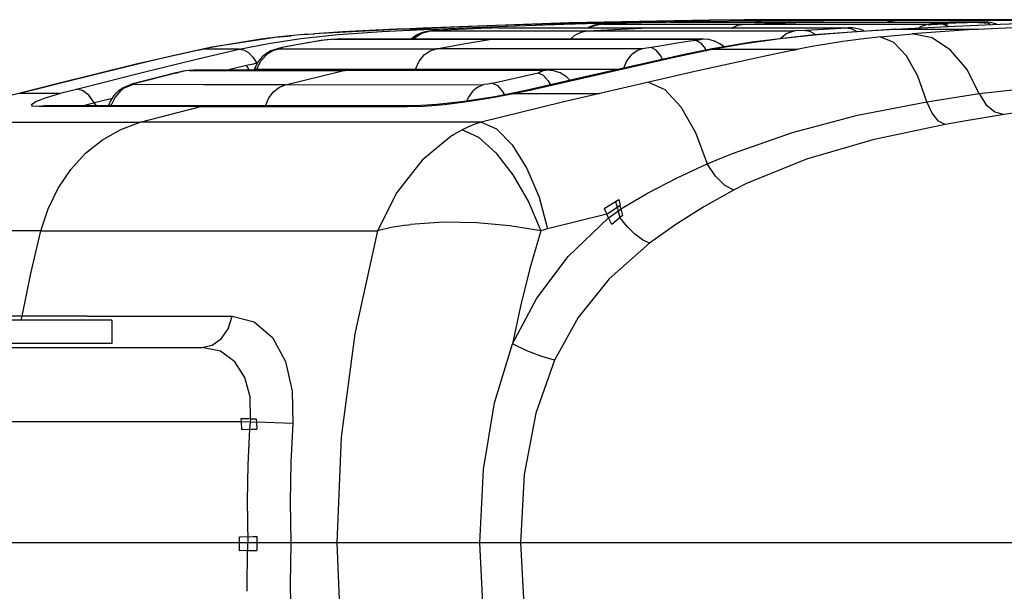
# Model space of a CAD drawing. Units: millimetres. Extents: x 163398 to 186494, y 1519 to 16902.
# Drawn here: x 173168 to 173294, y 11091 to 11164 of the extents above; entities that cross this region are included whole.
import ezdxf

# ---------------------------------------------------------------- set-up
doc = ezdxf.new("R2010")
doc.units = ezdxf.units.MM
doc.layers.add('DEFAULT', color=7, linetype='Continuous')
doc.layers.add('DiKom', color=7, linetype='Continuous')

# ---------------------------------------------------------------- blocks, each defined once
blk = doc.blocks.new('RP-19302')
at = {"layer": 'DiKom'}
for p, q in [((173238.12, 11164), (173219.41, 11163.34)), ((173228.84, 11163.71), (173242.17, 11164.1)), ((173237.47, 11163.85), (173246.11, 11164.09)), ((173256.09, 11164.36), (173238.12, 11164)), ((173242.88, 11163.91), (173242.08, 11163.86)), ((173242.17, 11164.1), (173256.11, 11164.36)), ((173242.45, 11163.86), (173244.08, 11163.91)), ((173243.55, 11163.9), (173242.69, 11163.88)), ((173243.22, 11163.91), (173242.74, 11163.91)), ((173243.22, 11163.91), (173242.88, 11163.91)), ((173243.22, 11163.91), (173243.44, 11163.91)), ((173243.72, 11163.91), (173243.22, 11163.91)), ((173243.44, 11163.91), (173243.55, 11163.9)), ((173243.96, 11163.91), (173243.55, 11163.9)), ((173243.55, 11163.9), (173243.69, 11163.9)), ((173249.21, 11164.06), (173243.66, 11163.91)), ((173243.93, 11163.91), (173243.72, 11163.91)), ((173244.08, 11163.91), (173243.93, 11163.91)), ((173246.11, 11164.09), (173250.22, 11164.18)), ((173246.43, 11163.96), (173246.11, 11164.09)), ((173250.56, 11164.08), (173249.2, 11164.06)), ((173250.22, 11164.18), (173254.31, 11164.25)), ((173251.14, 11164.1), (173250.43, 11164.08)), ((173251.14, 11164.1), (173286.76, 11164.1)), ((173254.31, 11164.25), (173262.92, 11164.33)), ((173256.11, 11164.36), (173256.09, 11164.36)), ((173260.56, 11164.4), (173256.16, 11164.36)), ((173260.49, 11163.86), (173268.45, 11164.1)), ((173264.53, 11164.42), (173260.56, 11164.4)), ((173261.78, 11164.1), (173262.92, 11164.33)), ((173262.92, 11164.33), (173270.69, 11164.33)), ((173323.69, 11164.42), (173264.53, 11164.42)), ((173301.67, 11164.33), (173270.69, 11164.33)), ((173278.74, 11164.1), (173278.99, 11164.21)), ((173278.99, 11164.21), (173279.79, 11164.33)), ((173279.79, 11164.33), (173283.68, 11164.38)), ((173283.68, 11164.38), (173287.58, 11164.42)), ((173284.8, 11163.89), (173284.42, 11163.87)), ((173285.4, 11163.91), (173284.63, 11163.87)), ((173285.4, 11163.91), (173284.8, 11163.89)), ((173285.68, 11163.91), (173285.4, 11163.91)), ((173285.95, 11163.86), (173285.68, 11163.91)), ((173285.84, 11163.91), (173285.68, 11163.91)), ((173286.01, 11163.91), (173285.84, 11163.91)), ((173286.17, 11163.91), (173286.01, 11163.91)), ((173289.04, 11164.01), (173286.17, 11163.91)), ((173286.17, 11163.91), (173286.37, 11163.89)), ((173286.37, 11163.89), (173286.56, 11163.84)), ((173291.37, 11164.09), (173286.76, 11164.1)), ((173290.57, 11164.06), (173289.04, 11164.01)), ((173290.82, 11164.1), (173290.47, 11164.08)), ((173291.54, 11164.09), (173290.47, 11164.08)), ((173290.47, 11164.08), (173290.52, 11164.07)), ((173291.73, 11164.08), (173290.52, 11164.07)), ((173290.52, 11164.07), (173290.59, 11164.07)), ((173291.54, 11164.06), (173290.59, 11164.06)), ((173290.62, 11164.06), (173290.83, 11164.06)), ((173291.08, 11164.09), (173290.82, 11164.1)), ((173290.83, 11164.06), (173291.07, 11164.04)), ((173291.08, 11164.09), (173290.91, 11164.1)), ((173291.07, 11164.04), (173291.34, 11163.99)), ((173291.42, 11164.02), (173291.07, 11164.04)), ((173291.08, 11164.09), (173291.08, 11164.09)), ((173291.34, 11163.99), (173291.42, 11164.02)), ((173291.54, 11164.09), (173291.37, 11164.09)), ((173291.4, 11164.02), (173291.48, 11164.05)), ((173291.74, 11163.91), (173291.41, 11164.03)), ((173291.48, 11164.05), (173291.54, 11164.06)), ((173291.66, 11164.09), (173291.54, 11164.09)), ((173291.54, 11164.06), (173291.65, 11164.07)), ((173291.65, 11164.07), (173291.73, 11164.08)), ((173292.01, 11164.05), (173291.66, 11164.09)), ((173291.77, 11164.08), (173291.66, 11164.09)), ((173291.73, 11164.08), (173291.77, 11164.08)), ((173291.95, 11163.8), (173291.74, 11163.91)), ((173292.8, 11163.83), (173292.01, 11164.05)), ((173293.23, 11163.85), (173302.22, 11164.17)), ((173204.06, 11162.51), (173205.58, 11162.63)), ((173219.41, 11163.34), (173205.48, 11162.62)), ((173205.5, 11162.62), (173205.58, 11162.63)), ((173209.21, 11162.86), (173205.58, 11162.63)), ((173208.59, 11162.52), (173214.18, 11162.89)), ((173216.03, 11163.19), (173209.21, 11162.86)), ((173214.18, 11162.89), (173220.5, 11163.19)), ((173216.03, 11163.19), (173228.84, 11163.71)), ((173220.5, 11163.19), (173216.17, 11163.19)), ((173219.26, 11162.74), (173218.8, 11162.53)), ((173219.72, 11162.88), (173219.26, 11162.74)), ((173220.19, 11162.96), (173219.72, 11162.88)), ((173221.13, 11163.03), (173220.19, 11162.96)), ((173220.48, 11162.98), (173220.54, 11162.98)), ((173220.86, 11163.01), (173220.5, 11162.99)), ((173220.51, 11163.19), (173228.98, 11163.55)), ((173220.54, 11162.98), (173267, 11162.98)), ((173220.65, 11163.2), (173221.03, 11163.02)), ((173221.1, 11163.02), (173220.86, 11163.01)), ((173221.13, 11163.03), (173221.11, 11163.02)), ((173227.83, 11163.33), (173221.13, 11163.03)), ((173228.31, 11163.35), (173227.83, 11163.33)), ((173229.03, 11163.37), (173228.31, 11163.35)), ((173228.98, 11163.55), (173237.47, 11163.85)), ((173229.03, 11163.37), (173273.78, 11163.37)), ((173240.46, 11162.98), (173248.3, 11163.37)), ((173241, 11163.59), (173240.54, 11163.37)), ((173241.37, 11163.71), (173241, 11163.59)), ((173242.08, 11163.86), (173241.33, 11163.7)), ((173241.38, 11163.72), (173241.59, 11163.77)), ((173241.59, 11163.77), (173241.79, 11163.8)), ((173242.28, 11163.87), (173241.79, 11163.8)), ((173241.79, 11163.8), (173242.08, 11163.84)), ((173242.08, 11163.84), (173242.28, 11163.85)), ((173242.45, 11163.86), (173242.27, 11163.85)), ((173242.69, 11163.88), (173242.28, 11163.85)), ((173242.48, 11163.86), (173284.13, 11163.86)), ((173268.37, 11163.03), (173267, 11162.98)), ((173273.68, 11163.33), (173268.37, 11163.03)), ((173279.84, 11163.2), (173269.42, 11162.48)), ((173273.95, 11163.35), (173273.68, 11163.33)), ((173274.33, 11163.21), (173273.68, 11163.33)), ((173273.9, 11163.37), (173273.78, 11163.37)), ((173274.02, 11163.37), (173273.9, 11163.37)), ((173274.89, 11162.89), (173274.33, 11163.21)), ((173274.77, 11162.89), (173279.79, 11163.19)), ((173277.91, 11162.22), (173282.02, 11162.63)), ((173279.79, 11163.19), (173286.54, 11163.55)), ((173279.79, 11163.19), (173290.44, 11163.19)), ((173279.91, 11163.2), (173279.84, 11163.2)), ((173290.34, 11163.19), (173282.01, 11162.63)), ((173283.12, 11163.54), (173282.9, 11163.36)), ((173284.13, 11163.85), (173283.12, 11163.54)), ((173284.63, 11163.87), (173284.08, 11163.8)), ((173284.11, 11163.77), (173284.08, 11163.8)), ((173284.09, 11163.8), (173284.14, 11163.85)), ((173284.13, 11163.7), (173284.11, 11163.77)), ((173284.13, 11163.86), (173284.13, 11163.85)), ((173284.13, 11163.86), (173284.25, 11163.86)), ((173284.52, 11163.76), (173284.13, 11163.7)), ((173284.42, 11163.87), (173284.14, 11163.85)), ((173284.42, 11163.87), (173284.25, 11163.86)), ((173285.95, 11163.86), (173284.52, 11163.76)), ((173286.17, 11163.85), (173285.95, 11163.86)), ((173285.97, 11163.86), (173286.67, 11163.56)), ((173286.56, 11163.84), (173286.17, 11163.85)), ((173286.54, 11163.55), (173293.23, 11163.85)), ((173290.34, 11163.19), (173300.49, 11163.71)), ((173200.87, 11162.2), (173192.44, 11160.9)), ((173198.73, 11161.93), (173193.08, 11161)), ((173195.93, 11160.65), (173199.71, 11161.37)), ((173201.16, 11162.23), (173198.73, 11161.93)), ((173199.71, 11161.37), (173203.84, 11162.01)), ((173201.97, 11162.32), (173200.87, 11162.2)), ((173200.92, 11162.2), (173201.11, 11162.22)), ((173201.11, 11162.22), (173202.58, 11162.37)), ((173204.71, 11162.56), (173201.97, 11162.32)), ((173205.25, 11161.55), (173202.09, 11160.97)), ((173203.84, 11162.01), (173208.59, 11162.52)), ((173205.24, 11161.54), (173204.64, 11161.44)), ((173206.57, 11161.75), (173205.24, 11161.54)), ((173206.44, 11161.74), (173205.25, 11161.55)), ((173207.19, 11161.84), (173206.44, 11161.74)), ((173206.57, 11161.75), (173206.44, 11161.74)), ((173208.06, 11161.91), (173206.97, 11161.81)), ((173208.52, 11161.94), (173207.19, 11161.84)), ((173208.06, 11161.91), (173208.49, 11161.94)), ((173208.06, 11161.91), (173254.73, 11161.91)), ((173221.59, 11161.94), (173208.49, 11161.94)), ((173218.35, 11162.26), (173217.96, 11161.94)), ((173218.8, 11162.53), (173218.35, 11162.26)), ((173228.6, 11161.94), (173221.59, 11161.94)), ((173228.2, 11161.91), (173228.6, 11161.94)), ((173255.1, 11161.94), (173228.6, 11161.94)), ((173252.21, 11161.44), (173250.46, 11161.16)), ((173253.59, 11161.65), (173252.21, 11161.44)), ((173254.36, 11161.75), (173253.59, 11161.65)), ((173254.7, 11161.81), (173254.36, 11161.75)), ((173254.73, 11161.91), (173255.09, 11161.94)), ((173255.35, 11161.93), (173255.1, 11161.94)), ((173255.98, 11161.87), (173255.35, 11161.93)), ((173261.51, 11161.53), (173256.16, 11160.63)), ((173256.42, 11160.65), (173260.58, 11161.37)), ((173260.58, 11161.37), (173265.12, 11162.01)), ((173269.42, 11162.48), (173261.51, 11161.53)), ((173269.52, 11162.61), (173269.66, 11162.5)), ((173192.44, 11160.9), (173182.78, 11158.72)), ((173190.69, 11160.53), (173187.64, 11159.84)), ((173190.69, 11160.53), (173191.26, 11160.64)), ((173193.08, 11161), (173191.25, 11160.64)), ((173195.94, 11160.64), (173191.26, 11160.64)), ((173191.37, 11159.6), (173195.94, 11160.64)), ((173200.02, 11160.43), (173199.45, 11160.11)), ((173199.72, 11160.14), (173199.56, 11160.03)), ((173201.28, 11160.81), (173200.02, 11160.43)), ((173201.09, 11160.71), (173221.16, 11160.71)), ((173202.09, 11160.97), (173201.28, 11160.81)), ((173201.28, 11160.81), (173201.45, 11160.84)), ((173203.08, 11161.16), (173201.45, 11160.84)), ((173247.47, 11160.71), (173221.16, 11160.71)), ((173246.37, 11160.14), (173246.08, 11159.9)), ((173248.64, 11160.84), (173247.47, 11160.71)), ((173249.48, 11160.99), (173248.63, 11160.84)), ((173250.46, 11161.16), (173249.48, 11160.99)), ((173251.41, 11159.6), (173256.42, 11160.64)), ((173256.23, 11160.64), (173253.07, 11160)), ((173255.52, 11160.74), (173255.67, 11160.4)), ((173256.23, 11160.64), (173256.16, 11160.63)), ((173256.41, 11160.64), (173256.23, 11160.64)), ((173256.42, 11160.64), (173267.41, 11160.64)), ((173257.94, 11160.93), (173257.42, 11161.33)), ((173266.84, 11160.53), (173263.57, 11159.84)), ((173266.84, 11160.53), (173266.98, 11160.56)), ((173266.98, 11160.56), (173267.41, 11160.64)), ((173185.64, 11159.37), (173181.4, 11158.34)), ((173187.64, 11159.84), (173185.64, 11159.37)), ((173186.82, 11158.49), (173191.37, 11159.6)), ((173198.21, 11158.07), (173198.68, 11159.06)), ((173198.68, 11159.06), (173199.42, 11159.9)), ((173199.56, 11160.03), (173199.42, 11159.9)), ((173233.67, 11155.54), (173251.41, 11159.6)), ((173253.07, 11160), (173239.43, 11156.93)), ((173263.57, 11159.84), (173254.21, 11157.78)), ((173182.78, 11158.72), (173173.15, 11156.33)), ((173181.4, 11158.34), (173173.68, 11156.43)), ((173187.86, 11157.61), (173182.68, 11156.3)), ((173182.7, 11157.46), (173186.82, 11158.49)), ((173182.7, 11156.28), (173187.86, 11157.6)), ((173188.13, 11157.68), (173187.86, 11157.61)), ((173188.06, 11157.64), (173187.86, 11157.61)), ((173187.86, 11157.6), (173188.06, 11157.64)), ((173188.39, 11157.72), (173188.06, 11157.64)), ((173188.73, 11157.79), (173188.39, 11157.72)), ((173189.09, 11157.86), (173188.73, 11157.79)), ((173189.58, 11157.91), (173189.09, 11157.86)), ((173189.56, 11157.9), (173189.57, 11157.91)), ((173189.56, 11157.9), (173209.15, 11157.89)), ((173189.58, 11157.91), (173190.24, 11157.98)), ((173209.86, 11157.98), (173190.24, 11157.97)), ((173196.89, 11158.56), (173194.42, 11157.98)), ((173197.27, 11157.98), (173196.88, 11158.56)), ((173197.55, 11158.7), (173196.89, 11158.56)), ((173198.21, 11158.84), (173197.55, 11158.7)), ((173197.91, 11158.14), (173197.82, 11157.98)), ((173198.03, 11158.43), (173197.91, 11158.13)), ((173198.21, 11158.07), (173197.91, 11158.14)), ((173198.21, 11158.07), (173244.4, 11158.07)), ((173201.88, 11156.09), (173209.15, 11157.89)), ((173209.15, 11157.89), (173209.86, 11157.98)), ((173234.4, 11157.9), (173209.15, 11157.89)), ((173209.86, 11157.98), (173235.15, 11157.98)), ((173228.33, 11156.28), (173234.17, 11157.64)), ((173234.44, 11157.72), (173234.17, 11157.64)), ((173234.17, 11157.64), (173234.82, 11157.34)), ((173234.4, 11157.9), (173234.57, 11157.91)), ((173234.65, 11157.79), (173234.44, 11157.72)), ((173234.58, 11157.91), (173235.14, 11157.98)), ((173234.58, 11157.91), (173234.78, 11157.86)), ((173234.78, 11157.86), (173234.65, 11157.79)), ((173235.35, 11157.97), (173235.15, 11157.98)), ((173236.15, 11157.88), (173235.35, 11157.97)), ((173236.97, 11157.61), (173236.15, 11157.88)), ((173237.78, 11157.12), (173236.97, 11157.61)), ((173254.21, 11157.78), (173244.99, 11155.66)), ((173173.15, 11156.33), (173166.61, 11154.68)), ((173173.68, 11156.43), (173170.63, 11155.66)), ((173173.68, 11156.43), (173173.15, 11156.33)), ((173175.15, 11155.54), (173178.85, 11156.49)), ((173178.85, 11156.49), (173182.7, 11157.46)), ((173239.43, 11156.93), (173232.58, 11155.34)), ((173234.82, 11157.34), (173235.47, 11156.61)), ((173235.47, 11156.61), (173235.75, 11156.07)), ((173238.27, 11156.66), (173237.78, 11157.12)), ((173170.63, 11155.66), (173167.88, 11154.97)), ((173172.99, 11154.97), (173173.57, 11155.13)), ((173173.57, 11155.13), (173175.15, 11155.54)), ((173180.08, 11154.48), (173180.85, 11155.37)), ((173181.17, 11155.6), (173180.85, 11155.37)), ((173182.31, 11156.2), (173181.1, 11155.71)), ((173181.51, 11155.8), (173181.17, 11155.6)), ((173181.51, 11155.8), (173182.36, 11156.12)), ((173182.68, 11156.3), (173182.31, 11156.2)), ((173182.41, 11156.2), (173182.34, 11156.17)), ((173191.37, 11156.1), (173182.36, 11156.12)), ((173182.7, 11156.28), (173182.41, 11156.2)), ((173182.7, 11156.28), (173182.5, 11156.25)), ((173201.88, 11156.09), (173191.37, 11156.1)), ((173201.88, 11156.09), (173227.17, 11156.12)), ((173226.45, 11155.8), (173225.91, 11155.37)), ((173226.45, 11155.8), (173227.17, 11156.12)), ((173227.74, 11156.17), (173227.17, 11156.12)), ((173228.33, 11156.28), (173227.74, 11156.17)), ((173232.58, 11155.34), (173228.64, 11154.55)), ((173231.05, 11154.97), (173231.83, 11155.13)), ((173231.83, 11155.13), (173232.67, 11155.31)), ((173232.67, 11155.31), (173233.14, 11155.41)), ((173233.14, 11155.41), (173233.67, 11155.54)), ((173233.42, 11155.53), (173233.44, 11155.53)), ((173233.44, 11155.53), (173233.68, 11155.54)), ((173244.99, 11155.66), (173237.29, 11153.85)), ((173172.98, 11154.97), (173167.88, 11154.97)), ((173171.18, 11154.41), (173172.98, 11154.97)), ((173179.7, 11154.34), (173177.44, 11153.77)), ((173179.5, 11154.02), (173179.28, 11153.51)), ((173179.94, 11154.72), (173179.5, 11154.02)), ((173179.6, 11153.43), (173180.08, 11154.48)), ((173228.64, 11154.55), (173224.71, 11153.94)), ((173237.29, 11153.85), (173226.9, 11151.31)), ((173231.05, 11154.97), (173242.02, 11154.97)), ((173283.87, 11153.91), (173290.55, 11154.99)), ((173171.19, 11153.4), (173170.36, 11153.3)), ((173190.86, 11153.28), (173170.37, 11153.3)), ((173171.19, 11153.4), (173171.05, 11153.4)), ((173176.96, 11153.39), (173171.19, 11153.4)), ((173177.44, 11153.77), (173176.05, 11153.39)), ((173190.86, 11153.38), (173176.96, 11153.39)), ((173179.34, 11153.45), (173179.28, 11153.51)), ((173179.6, 11153.43), (173179.34, 11153.45)), ((173188.68, 11153.4), (173179.6, 11153.43)), ((173183.31, 11151.29), (173190.86, 11153.28)), ((173199.31, 11153.4), (173188.68, 11153.4)), ((173199.31, 11153.38), (173190.86, 11153.38)), ((173190.86, 11153.28), (173191.62, 11153.38)), ((173190.86, 11153.28), (173217.44, 11153.3)), ((173199.31, 11153.4), (173211.4, 11153.4)), ((173218.13, 11153.4), (173199.31, 11153.38)), ((173211.4, 11153.4), (173218.73, 11153.42)), ((173218.13, 11153.4), (173217.44, 11153.3)), ((173217.44, 11153.3), (173219.62, 11153.37)), ((173218.52, 11153.4), (173218.13, 11153.4)), ((173296.05, 11152.65), (173293.76, 11152.29)), ((173153.97, 11151.31), (173173.2, 11151.3)), ((173226.9, 11151.31), (173183.31, 11151.29)), ((173288.9, 11151.46), (173286.21, 11150.99)), ((173293.76, 11152.29), (173288.9, 11151.46)), ((173173.2, 11151.3), (173183.31, 11151.29)), ((173223.36, 11149.72), (173224.46, 11150.34)), ((173223.19, 11149.6), (173223.05, 11149.51)), ((173223.19, 11149.6), (173223.36, 11149.72)), ((173255.8, 11145.98), (173259.03, 11147.32)), ((173260.8, 11143.45), (173259.16, 11142.63)), ((173242.62, 11140.27), (173244.5, 11141.41)), ((173244.5, 11141.41), (173244.66, 11140.69)), ((173242.62, 11140.27), (173242.95, 11139.54)), ((173242.95, 11139.54), (173244.66, 11140.69)), ((173243.17, 11139.05), (173244.75, 11140.2)), ((173244.06, 11141.14), (173244.26, 11140.42)), ((173244.26, 11140.42), (173244.39, 11139.94)), ((173244.75, 11140.2), (173244.66, 11140.69)), ((173244.76, 11140.21), (173244.95, 11139.39)), ((173242.95, 11139.54), (173235.37, 11137.68)), ((173243.17, 11139.05), (173242.95, 11139.54)), ((173243.58, 11138.22), (173243.17, 11139.05)), ((173244.95, 11139.39), (173243.58, 11138.22)), ((173244.39, 11139.94), (173244.63, 11139.11)), ((173217.35, 11138.15), (173217.86, 11138.22)), ((173235.37, 11137.68), (173234.51, 11137.39)), ((173170.59, 11137.41), (173141.08, 11137.39)), ((173170.59, 11137.41), (173213.62, 11137.39)), ((173176.55, 11126.47), (173154.86, 11126.47)), ((173168.09, 11125.99), (173168.23, 11126.47)), ((173176.55, 11126.47), (173195.04, 11126.47)), ((173179.68, 11125.99), (173091.21, 11125.99)), ((173179.68, 11125.99), (173179.68, 11122.99)), ((173131.57, 11122.49), (173191.19, 11122.49)), ((173179.68, 11122.99), (173132.74, 11122.99)), ((173140.71, 11113.01), (173196.2, 11113.01)), ((173197.24, 11113.36), (173196.18, 11113.34)), ((173196.18, 11113.34), (173196.2, 11113.01)), ((173196.2, 11113.01), (173196.23, 11112.01)), ((173196.2, 11113.01), (173197.25, 11112.97)), ((173197.36, 11112.97), (173197.29, 11112.04)), ((173197.39, 11113.36), (173197.36, 11112.97)), ((173197.39, 11113.36), (173198.13, 11113.37)), ((173197.41, 11112.97), (173198.15, 11112.94)), ((173198.13, 11113.37), (173198.15, 11112.94)), ((173198.15, 11112.94), (173198.19, 11112.04)), ((173202.81, 11112.74), (173198.15, 11112.94)), ((173196.23, 11112.01), (173197.29, 11112.03)), ((173197.44, 11112.03), (173198.19, 11112.04)), ((174068.95, 11097.49), (173130.32, 11097.49)), ((173195.99, 11098.27), (173197.72, 11098.31)), ((173196.01, 11097.49), (173195.99, 11098.27)), ((173196.01, 11096.49), (173196.01, 11097.49)), ((173197.02, 11095.45), (173197.06, 11097.49)), ((173197.72, 11098.31), (173198.2, 11098.31)), ((173198.2, 11098.31), (173198.23, 11097.49)), ((173198.23, 11097.49), (173198.23, 11096.52)), ((173197.04, 11096.51), (173196.01, 11096.49)), ((173197.04, 11096.51), (173198.23, 11096.52)), ((173197, 11094.61), (173197.02, 11095.45)), ((173196.99, 11093.66), (173197, 11094.61)), ((173196.99, 11092.55), (173196.99, 11093.66)), ((173196.99, 11091.29), (173196.99, 11092.55))]:
    blk.add_line(p, q, dxfattribs=at)
for points in [[(173290.59, 11164.07), (173290.6, 11164.07), (173290.6, 11164.06), (173290.58, 11164.06)], [(173220.54, 11162.98), (173219.28, 11162.67), (173218.21, 11161.94)], [(173238.33, 11161.94), (173238.86, 11162.42), (173239.67, 11162.83), (173240.46, 11162.98)], [(173242.27, 11163.85), (173241.06, 11163.54), (173240.81, 11163.37)], [(173258.88, 11163.34), (173259.7, 11163.72), (173260.49, 11163.86)], [(173267, 11162.98), (173265.95, 11162.67), (173265.1, 11161.96)], [(173265.12, 11162.01), (173269.9, 11162.52), (173274.77, 11162.89)], [(173268.37, 11163.03), (173268.92, 11162.93), (173269.52, 11162.61)], [(173273.78, 11163.37), (173273.99, 11163.36), (173273.95, 11163.35)], [(173275.86, 11162.96), (173275.75, 11163.02), (173275.26, 11163.2), (173274.78, 11163.31), (173274.37, 11163.36), (173274.02, 11163.37)], [(173290.55, 11154.99), (173288.96, 11158.11), (173286.91, 11160.54), (173284.53, 11162.08), (173282.01, 11162.63)], [(173221.16, 11160.71), (173224.61, 11161.35), (173228.2, 11161.91)], [(173254.36, 11161.75), (173254.95, 11161.47), (173255.52, 11160.74)], [(173254.73, 11161.91), (173254.93, 11161.9), (173254.93, 11161.86), (173254.7, 11161.81)], [(173257.42, 11161.33), (173256.7, 11161.68), (173255.98, 11161.87)], [(173278.02, 11162.23), (173275.44, 11161.93), (173273.13, 11161.62), (173271.04, 11161.3), (173269.15, 11160.97), (173267.44, 11160.64)], [(173283.87, 11153.91), (173282.72, 11157.19), (173281.28, 11159.8), (173279.65, 11161.52), (173277.91, 11162.22)], [(173195.92, 11160.64), (173196.52, 11160.56), (173197.13, 11160.22), (173197.7, 11159.64), (173198.21, 11158.84)], [(173199.45, 11160.11), (173198.9, 11159.67), (173198.41, 11159.1), (173198.03, 11158.43)], [(173199.72, 11160.14), (173200.4, 11160.5), (173201.09, 11160.71)], [(173201.44, 11160.84), (173201.11, 11160.76), (173201.03, 11160.72), (173201.09, 11160.71)], [(173218.48, 11158.07), (173218.95, 11159.1), (173219.61, 11159.91), (173220.38, 11160.44), (173221.16, 11160.71)], [(173246.37, 11160.14), (173246.89, 11160.5), (173247.47, 11160.71)], [(173250.08, 11159.33), (173249.85, 11159.8), (173249.25, 11160.54), (173248.63, 11160.84)], [(173245.13, 11158.23), (173245.46, 11159.06), (173246.08, 11159.9)], [(173190.24, 11157.98), (173190.1, 11157.97), (173189.47, 11157.92), (173188.82, 11157.82), (173188.13, 11157.68)], [(173248.3, 11156.43), (173250.35, 11155.47), (173252.43, 11153.25), (173254.3, 11149.99), (173255.79, 11145.98)], [(173290.55, 11154.99), (173303.02, 11156.36), (173316.19, 11157.14), (173329.97, 11157.57)], [(173177.71, 11153.39), (173176.74, 11154.76), (173175.92, 11155.38), (173175.12, 11155.54)], [(173181.1, 11155.71), (173180.49, 11155.29), (173179.94, 11154.72)], [(173182.34, 11156.17), (173182.29, 11156.13), (173182.36, 11156.12)], [(173199.31, 11153.4), (173199.75, 11154.43), (173200.38, 11155.25), (173201.12, 11155.79), (173201.88, 11156.09)], [(173225.07, 11153.99), (173225.26, 11154.48), (173225.91, 11155.37)], [(173228.33, 11156.28), (173228.99, 11155.98), (173229.63, 11155.25), (173229.87, 11154.79)], [(173170.37, 11153.3), (173169.55, 11153.37), (173169.41, 11153.59), (173169.97, 11153.94), (173171.18, 11154.41)], [(173224.71, 11153.94), (173221.23, 11153.55), (173218.52, 11153.4)], [(173219.62, 11153.37), (173222.21, 11153.59), (173225.09, 11153.94), (173228.08, 11154.41), (173231.05, 11154.97)], [(173259.03, 11147.32), (173266.69, 11149.99), (173274.99, 11152.2), (173283.87, 11153.91)], [(173286.21, 11150.99), (173285.36, 11151.42), (173284.54, 11152.44), (173283.87, 11153.91)], [(173290.55, 11154.99), (173291.41, 11153.57), (173292.54, 11152.63), (173293.76, 11152.29)], [(173226.9, 11151.31), (173226.08, 11151.04), (173225.27, 11150.72), (173224.46, 11150.34)], [(173226.9, 11151.31), (173228.86, 11150.44), (173230.87, 11148.41), (173232.74, 11145.4), (173234.29, 11141.7), (173235.37, 11137.68)], [(173170.59, 11137.41), (173171.52, 11140.24), (173172.8, 11142.87), (173174.41, 11145.26), (173176.31, 11147.34), (173178.46, 11149.06), (173180.81, 11150.39), (173183.31, 11151.29)], [(173224.42, 11150.35), (173226.55, 11149.37), (173228.77, 11147.39), (173230.95, 11144.57), (173232.92, 11141.13), (173234.51, 11137.39)], [(173286.21, 11150.99), (173276.98, 11149.06), (173268.48, 11146.57), (173260.8, 11143.45)], [(173223.05, 11149.51), (173219.35, 11146.46), (173216.09, 11142.32), (173213.62, 11137.39)], [(173244.76, 11140.21), (173248.25, 11142.25), (173251.93, 11144.18), (173255.79, 11145.98)], [(173259.18, 11142.62), (173258.05, 11143.2), (173256.85, 11144.38), (173255.79, 11145.98)], [(173259.16, 11142.63), (173255.34, 11140.49), (173251.76, 11138.22), (173248.4, 11135.82)], [(173230.88, 11122.94), (173233.99, 11128.81), (173238.01, 11134.12), (173243.17, 11139.05)], [(173248.4, 11135.82), (173247.53, 11136.24), (173246.55, 11136.98), (173245.56, 11137.96), (173244.63, 11139.11)], [(173217.35, 11138.15), (173215.38, 11137.83), (173213.62, 11137.39)], [(173234.51, 11137.39), (173230.56, 11138.05), (173226.32, 11138.44), (173222.06, 11138.51), (173217.86, 11138.22)], [(173168.23, 11126.47), (173169.32, 11131.96), (173170.59, 11137.41)], [(173213.62, 11137.39), (173210.72, 11124.25), (173209, 11111), (173208.42, 11097.49)], [(173234.51, 11137.39), (173233.11, 11132.57), (173231.9, 11127.75), (173230.88, 11122.94)], [(173248.4, 11135.82), (173243.26, 11131.28), (173239.27, 11126.33), (173236.25, 11120.87)], [(173191.19, 11122.49), (173192.51, 11122.78), (173193.67, 11123.61), (173194.55, 11124.89), (173195.04, 11126.47)], [(173195.04, 11126.47), (173197.87, 11125.78), (173200.22, 11123.76), (173201.86, 11120.7), (173202.73, 11116.88), (173202.81, 11112.74)], [(173197.39, 11113.36), (173197.34, 11116.17), (173196.68, 11118.66), (173195.41, 11120.66), (173193.56, 11122), (173191.19, 11122.49)], [(173226.73, 11097.49), (173227.19, 11106.88), (173228.61, 11115.4), (173230.88, 11122.94)], [(173236.25, 11120.87), (173234.63, 11121.32), (173232.72, 11122.06), (173230.88, 11122.94)], [(173236.25, 11120.87), (173233.86, 11114.08), (173232.39, 11106.23), (173231.92, 11097.49)], [(173202.81, 11112.74), (173202.55, 11107.81), (173202.46, 11102.73), (173202.55, 11097.49)], [(173197.29, 11112.03), (173197.07, 11107.47), (173196.99, 11102.89), (173197.06, 11097.49)], [(173202.55, 11097.49), (173202.46, 11092.25), (173202.55, 11087.16), (173202.81, 11082.23)], [(173208.42, 11097.49), (173209, 11083.98), (173210.72, 11070.72), (173213.62, 11057.58)], [(173230.88, 11072.03), (173228.61, 11079.57), (173227.19, 11088.09), (173226.73, 11097.49)], [(173231.92, 11097.49), (173232.39, 11088.74), (173233.86, 11080.9), (173236.25, 11074.1)]]:
    blk.add_lwpolyline(points, dxfattribs=at)

msp = doc.modelspace()

# ---------------------------------------------------------------- block references
at = {"layer": 'DEFAULT'}
msp.add_blockref('RP-19302', (0, 0), dxfattribs=at)

doc.saveas('drawing.dxf')
